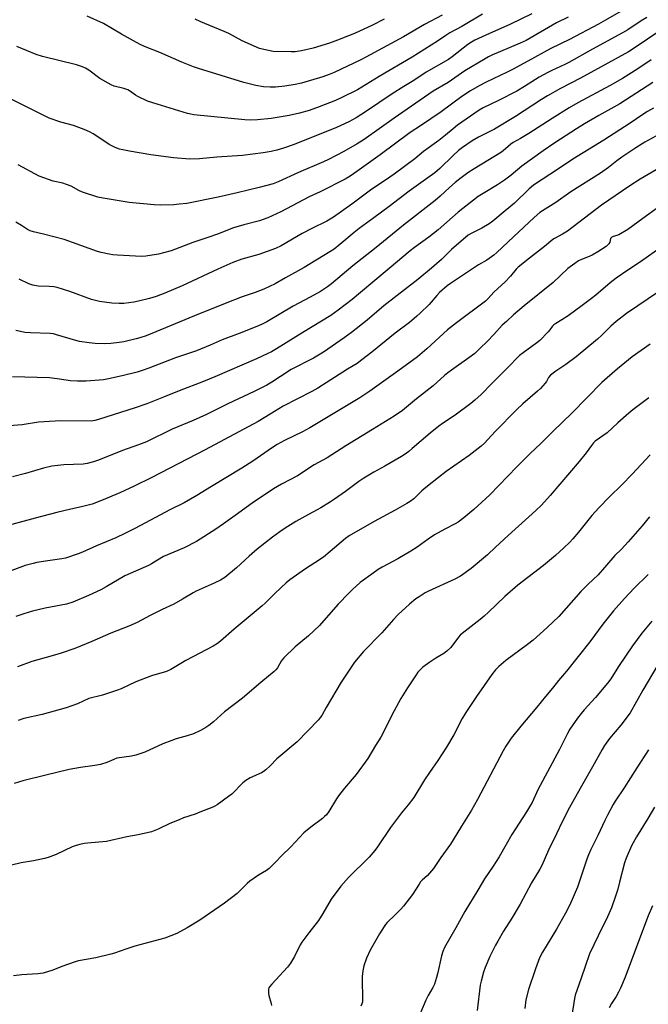
# Model space of a CAD drawing. Units: inches. Extents: x 1267770 to 1273770, y 585449 to 589449.
# Drawn here: x 1270412 to 1270689, y 587358 to 587792 of the extents above; entities that cross this region are included whole.
import ezdxf

# ---------------------------------------------------------------- set-up
doc = ezdxf.new("R2010")
doc.units = ezdxf.units.IN
doc.header["$MEASUREMENT"] = 0
doc.layers.add('Undefined', color=1, linetype='Continuous')

msp = doc.modelspace()

# ---------------------------------------------------------------- linework, layer by layer
at = {"layer": 'Undefined'}
for points, elevation in [([(1270685.69, 587801.55), (1270669.85, 587792.24), (1270666.76, 587790.52), (1270653.88, 587783.69), (1270645.64, 587779.79), (1270635.63, 587774.09), (1270628.8, 587770.41), (1270626.51, 587769.27), (1270617.24, 587764.93), (1270614.08, 587763.28), (1270610.24, 587761.08), (1270606.44, 587758.53), (1270597.29, 587751.75), (1270588.31, 587745.6), (1270583.71, 587742.66), (1270570.43, 587732.86), (1270560.16, 587725.49), (1270557.22, 587723.43), (1270555.01, 587722.11), (1270543.96, 587716.5), (1270539.16, 587714.21), (1270526.68, 587707.65), (1270520.99, 587705.06), (1270517.24, 587703.71), (1270510.32, 587701.85), (1270505.85, 587700.55), (1270498.79, 587697.82), (1270494.46, 587696.29), (1270487.9, 587694.11), (1270478.25, 587690.49), (1270474.93, 587689.53), (1270472.69, 587688.99), (1270467.22, 587688.12), (1270465.25, 587687.98), (1270454.59, 587688.55), (1270452.61, 587688.72), (1270450.98, 587688.95), (1270447.52, 587689.73), (1270445.83, 587690.21), (1270431.12, 587695.46), (1270422.05, 587697.79), (1270417.57, 587698.78), (1270416.13, 587699.24), (1270414.97, 587699.85), (1270412.27, 587701.58), (1270409.78, 587703.03)], 622), ([(1270637.29, 587794.95), (1270627.89, 587790.39), (1270617.04, 587785.62), (1270612.25, 587783.37), (1270610.7, 587782.57), (1270609.05, 587781.44), (1270602.22, 587776.1), (1270600.57, 587774.91), (1270590.8, 587769.24), (1270585.36, 587765.64), (1270580.89, 587762.97), (1270575.72, 587759.75), (1270563.95, 587751.72), (1270559.81, 587749.15), (1270556.62, 587747.44), (1270551.17, 587744.86), (1270532.57, 587737.38), (1270527.82, 587735.79), (1270524.86, 587734.88), (1270522.42, 587734.29), (1270518.92, 587733.65), (1270509.79, 587732.51), (1270498.48, 587731.71), (1270490.74, 587730.99), (1270486.6, 587730.89), (1270479.33, 587731.44), (1270469.29, 587732.77), (1270459.94, 587734.39), (1270455.6, 587735.38), (1270453.68, 587736.08), (1270451.03, 587737.33), (1270445.15, 587741.4), (1270443.91, 587742.14), (1270442.33, 587742.91), (1270439.92, 587743.95), (1270435.29, 587745.68), (1270429.73, 587747.22), (1270424.48, 587748.97), (1270407.83, 587757.3)], 626), ([(1270615.61, 587794.81), (1270606.5, 587789.38), (1270601.18, 587786.61), (1270599.44, 587785.5), (1270595.8, 587782.93), (1270584.58, 587775.95), (1270569.98, 587767.34), (1270560.49, 587761.48), (1270553.57, 587758.09), (1270550.8, 587756.82), (1270543.56, 587753.98), (1270539.16, 587752.44), (1270534.92, 587751.17), (1270530.34, 587750.1), (1270522.46, 587748.88), (1270516.31, 587748.18), (1270513.37, 587748.15), (1270510.73, 587748.31), (1270488.31, 587750.47), (1270486.95, 587750.72), (1270485.52, 587751.11), (1270470.17, 587755.7), (1270467.94, 587756.51), (1270463.6, 587758.52), (1270462.59, 587759.11), (1270460.39, 587760.8), (1270459.25, 587761.45), (1270457.42, 587762.09), (1270453.17, 587763.16), (1270451.82, 587763.72), (1270446.93, 587766.5), (1270442, 587770.1), (1270440.48, 587771.04), (1270439.24, 587771.63), (1270437.97, 587772.12), (1270436.56, 587772.52), (1270421.53, 587776.15), (1270418.83, 587777.13), (1270410.26, 587780.59)], 628), ([(1270597.85, 587794.4), (1270590.06, 587790.31), (1270580.74, 587784.94), (1270564.18, 587775.84), (1270561.89, 587774.69), (1270550.15, 587769.14), (1270547.95, 587768.22), (1270545.16, 587767.27), (1270535.83, 587764.45), (1270532.98, 587763.78), (1270528.42, 587763.06), (1270524.34, 587762.73), (1270521.99, 587762.72), (1270519.06, 587762.85), (1270515.62, 587763.34), (1270510.31, 587764.67), (1270490.4, 587770.87), (1270488.19, 587771.64), (1270483, 587773.65), (1270473.39, 587777.95), (1270467.3, 587780.29), (1270464.92, 587781.34), (1270463.11, 587782.3), (1270456.47, 587786.09), (1270448.45, 587790.78), (1270441.31, 587794.02)], 630), ([(1270653.31, 587793.61), (1270648.26, 587791.12), (1270634.78, 587783.32), (1270632.17, 587782.07), (1270619.71, 587776.79), (1270618.24, 587776.06), (1270616.7, 587775.18), (1270607.8, 587769.87), (1270600.39, 587764.7), (1270593.86, 587760.85), (1270576.69, 587749.03), (1270563.43, 587739.58), (1270560.31, 587737.61), (1270554.46, 587734.29), (1270547.73, 587730.77), (1270545.41, 587729.65), (1270534.53, 587725), (1270525.46, 587720.89), (1270523.32, 587720.07), (1270517.16, 587718.43), (1270507.48, 587716), (1270499.09, 587714.17), (1270485.21, 587711.38), (1270481.79, 587710.97), (1270479.49, 587710.8), (1270473.67, 587710.64), (1270470.76, 587710.75), (1270459.77, 587711.85), (1270448.28, 587713.62), (1270445.98, 587714.2), (1270439.19, 587716.39), (1270437.65, 587717.11), (1270434.27, 587718.95), (1270432.21, 587719.79), (1270430.61, 587720.26), (1270426.28, 587721.15), (1270420.19, 587723.43), (1270410.89, 587728.36)], 624), ([(1270688.08, 587793.46), (1270685.5, 587791.96), (1270679.67, 587788.02), (1270677.36, 587786.6), (1270664.05, 587779.41), (1270653.64, 587773.56), (1270651.84, 587772.67), (1270646.13, 587770.06), (1270644.35, 587769.15), (1270640.59, 587767.01), (1270634.16, 587762.96), (1270630.73, 587760.96), (1270622.69, 587756.82), (1270615.84, 587753.54), (1270614.04, 587752.53), (1270604.59, 587745.95), (1270602.58, 587744.34), (1270599.32, 587741.51), (1270596.3, 587739.11), (1270589.63, 587734.27), (1270585.7, 587731.03), (1270576.66, 587724.23), (1270574.76, 587722.89), (1270566.2, 587717.21), (1270557.99, 587710.98), (1270549.95, 587705.35), (1270546.96, 587703.53), (1270540.36, 587700.29), (1270536.05, 587698.05), (1270526.86, 587692.69), (1270524.36, 587691.44), (1270516.98, 587688.77), (1270509.44, 587686.72), (1270505.52, 587685.26), (1270498.95, 587682.33), (1270483.12, 587674.97), (1270475.51, 587671.78), (1270471.64, 587670.34), (1270468.75, 587669.43), (1270463.86, 587668.18), (1270461.82, 587667.79), (1270457.4, 587667.28), (1270455.34, 587667.24), (1270452.11, 587667.4), (1270446.72, 587668.12), (1270443.2, 587669.05), (1270433.69, 587672.55), (1270428.01, 587674.29), (1270426.57, 587674.55), (1270424.54, 587674.74), (1270419.63, 587674.88), (1270417.29, 587675.33), (1270415.59, 587675.86), (1270411.27, 587677.88)], 620), ([(1270572.27, 587792.74), (1270567.02, 587790.08), (1270559.09, 587786.41), (1270556.53, 587785.29), (1270551.67, 587783.37), (1270548.15, 587782.08), (1270540.96, 587779.86), (1270535.79, 587778.66), (1270532.94, 587778.31), (1270531.2, 587778.23), (1270523.24, 587778.45), (1270519.23, 587779.21), (1270517.27, 587779.77), (1270509.68, 587783.11), (1270503.73, 587786.28), (1270501.67, 587787.28), (1270491.47, 587791.45), (1270488.9, 587792.63)], 632), ([(1270693.83, 587787.59), (1270682.93, 587780.13), (1270679.92, 587778.24), (1270658.77, 587766.6), (1270649.95, 587762.01), (1270644.3, 587758.82), (1270641.62, 587757.21), (1270630.08, 587749.69), (1270620.82, 587744.17), (1270613.81, 587740.57), (1270611.09, 587738.94), (1270606.76, 587736.07), (1270604.97, 587734.7), (1270602.63, 587732.56), (1270596.74, 587726.79), (1270594.52, 587724.86), (1270583.31, 587716.8), (1270574.36, 587709.97), (1270567.61, 587705.07), (1270561.25, 587700.32), (1270559.03, 587698.55), (1270552.7, 587693.19), (1270550.18, 587691.22), (1270548.21, 587689.94), (1270536.89, 587683.16), (1270528.76, 587678.5), (1270524.13, 587675.94), (1270519.19, 587673.56), (1270515.36, 587672.11), (1270509.62, 587670.12), (1270502.2, 587667.26), (1270488.62, 587661.76), (1270473.31, 587655.39), (1270467.29, 587652.98), (1270464.56, 587652.06), (1270462.89, 587651.58), (1270457.46, 587650.37), (1270455.44, 587650.02), (1270451.65, 587649.57), (1270449.08, 587649.45), (1270444.81, 587649.56), (1270442.24, 587649.79), (1270437.92, 587650.48), (1270436.3, 587650.83), (1270427.83, 587653.46), (1270426.49, 587653.8), (1270424.91, 587653.99), (1270416.24, 587654.25), (1270413.8, 587654.46), (1270411.88, 587654.81), (1270409.9, 587655.3)], 618), ([(1270690, 587774.73), (1270684.02, 587770.72), (1270677.36, 587766.54), (1270671.85, 587763.41), (1270657.58, 587755.81), (1270653.76, 587753.56), (1270646.27, 587748.86), (1270636.06, 587742.18), (1270632.31, 587739.96), (1270629.06, 587738.23), (1270628.12, 587737.57), (1270625.76, 587735.39), (1270623.94, 587733.99), (1270611.97, 587726.66), (1270609.13, 587724.84), (1270605.61, 587722.25), (1270603.55, 587720.62), (1270600.98, 587718.36), (1270596.94, 587714.56), (1270594.77, 587712.64), (1270580.77, 587701.71), (1270568.76, 587691.89), (1270558.44, 587683.8), (1270549.02, 587675.96), (1270547.19, 587674.52), (1270544.11, 587672.54), (1270539.6, 587670.04), (1270532.17, 587666.09), (1270520.43, 587659.12), (1270518.43, 587658.05), (1270516.88, 587657.33), (1270508.33, 587653.95), (1270500.81, 587651.14), (1270495.49, 587648.8), (1270489.44, 587646.29), (1270480.21, 587643.31), (1270468.43, 587638.72), (1270466.02, 587637.84), (1270463.31, 587636.97), (1270456.67, 587635.24), (1270450.76, 587633.96), (1270448.52, 587633.59), (1270440.84, 587632.92), (1270436.96, 587632.91), (1270433.93, 587633.15), (1270428.06, 587634.03), (1270424.74, 587634.42), (1270408.39, 587634.84)], 616), ([(1270690.73, 587764.75), (1270676.07, 587755.26), (1270666.92, 587750.17), (1270660.49, 587746.44), (1270657.09, 587744.34), (1270647.41, 587738.1), (1270642.26, 587734.59), (1270632.98, 587727.86), (1270628.26, 587723.91), (1270625.32, 587721.63), (1270622.25, 587719.59), (1270615.9, 587715.81), (1270613.73, 587714.38), (1270604.83, 587707.58), (1270595.99, 587699.71), (1270591.86, 587696.48), (1270585.66, 587691.91), (1270583.74, 587690.41), (1270574.36, 587682.66), (1270561.85, 587672.1), (1270558.11, 587669.03), (1270551.96, 587664.24), (1270548.73, 587661.98), (1270536.31, 587654.46), (1270524.8, 587647.28), (1270522.52, 587645.96), (1270520.7, 587645.04), (1270515.97, 587642.83), (1270497.52, 587634.89), (1270492.62, 587632.87), (1270481.83, 587628.72), (1270474.96, 587625.85), (1270467.56, 587622.96), (1270462.51, 587621.22), (1270446.3, 587616.04), (1270444.64, 587615.58), (1270443.08, 587615.33), (1270429.46, 587615.39), (1270427.11, 587615.3), (1270419.76, 587614.83), (1270412.69, 587613.7), (1270406.92, 587613.19)], 614), ([(1270690.94, 587753.43), (1270688.38, 587752), (1270686.25, 587750.65), (1270680.63, 587746.78), (1270669.02, 587739.34), (1270655.37, 587730.9), (1270649.11, 587726.64), (1270638.04, 587719.41), (1270636.21, 587717.86), (1270629.68, 587711.47), (1270625.64, 587708.05), (1270620.1, 587703.57), (1270618.47, 587702.4), (1270615.32, 587700.39), (1270610.62, 587698.15), (1270609.29, 587697.31), (1270601.95, 587691.01), (1270597.47, 587686.69), (1270593.1, 587682.76), (1270587.02, 587677.75), (1270572.12, 587666.2), (1270564.79, 587659.92), (1270557.77, 587654.41), (1270554.57, 587652.08), (1270545.44, 587645.81), (1270541, 587643.06), (1270531.18, 587638.03), (1270526.51, 587635.05), (1270522.67, 587632.44), (1270520.47, 587631.22), (1270514.89, 587628.43), (1270503.3, 587622.92), (1270493.89, 587618.3), (1270487.97, 587615.65), (1270478.74, 587611.72), (1270467.49, 587606.23), (1270463.94, 587604.84), (1270456.89, 587602.41), (1270446.33, 587598.11), (1270444.13, 587597.34), (1270441.23, 587596.67), (1270439.47, 587596.36), (1270430.94, 587596.02), (1270425.68, 587595.43), (1270422.08, 587594.55), (1270414.1, 587592.16), (1270408.36, 587590.71)], 612), ([(1270691.97, 587741.1), (1270687.13, 587738.36), (1270683.12, 587735.9), (1270677, 587731.75), (1270674.74, 587730.09), (1270671.14, 587727.23), (1270667.64, 587724.76), (1270654.53, 587716.48), (1270647.84, 587711.78), (1270640.91, 587707.37), (1270638.31, 587705.21), (1270629.25, 587696.56), (1270621.95, 587689.72), (1270620.63, 587688.57), (1270617.56, 587686.34), (1270613.75, 587684.22), (1270612.5, 587683.45), (1270607.65, 587680.1), (1270601.48, 587676.08), (1270599.93, 587674.94), (1270596.69, 587672.07), (1270595.41, 587670.69), (1270592.09, 587666.84), (1270588.15, 587662.98), (1270586.66, 587661.62), (1270583.35, 587658.87), (1270577.06, 587654.06), (1270566.76, 587645.71), (1270562.41, 587642.32), (1270560.28, 587640.81), (1270556.11, 587638.24), (1270543.03, 587629.93), (1270540.27, 587628.38), (1270527.7, 587621.89), (1270522.01, 587618.33), (1270516.63, 587615.1), (1270493.3, 587602.66), (1270469.73, 587590.45), (1270461.97, 587586.61), (1270455.65, 587583.7), (1270447.67, 587580.29), (1270443.48, 587578.74), (1270438.79, 587577.47), (1270434.06, 587576.48), (1270427.91, 587575.01), (1270418.34, 587572.54), (1270408.09, 587569.72)], 610), ([(1270700.93, 587731.29), (1270685.1, 587722.11), (1270680.53, 587719.15), (1270668.08, 587710.64), (1270653.06, 587699.14), (1270650.8, 587697.75), (1270647.39, 587695.94), (1270646.52, 587695.39), (1270642.88, 587692.4), (1270636.28, 587687.28), (1270631.3, 587683.28), (1270630.36, 587682.3), (1270627.97, 587679.34), (1270625.49, 587676.63), (1270624.02, 587675.23), (1270620.55, 587672.19), (1270618.1, 587669.48), (1270616.88, 587668.31), (1270604.15, 587658.67), (1270600.21, 587655.58), (1270591.11, 587647.22), (1270586.93, 587643.65), (1270578.31, 587637.34), (1270565.84, 587628.46), (1270561.51, 587625.63), (1270539.48, 587612.33), (1270536.25, 587610.58), (1270528.28, 587606.77), (1270525.07, 587604.98), (1270523, 587603.63), (1270514.29, 587597.59), (1270509.53, 587594.54), (1270496.17, 587586.53), (1270489.65, 587582.49), (1270484.07, 587579.29), (1270477.77, 587576.18), (1270462.56, 587568.06), (1270457.84, 587565.68), (1270453.93, 587563.89), (1270445.45, 587560.31), (1270439.23, 587557.51), (1270437.34, 587556.78), (1270431.78, 587554.88), (1270430.14, 587554.51), (1270423.99, 587553.74), (1270419.14, 587552.94), (1270417.42, 587552.57), (1270414.01, 587551.6), (1270403.31, 587547.59)], 608), ([(1270693.2, 587709.76), (1270686.2, 587704.69), (1270679.69, 587699.82), (1270675.65, 587697.55), (1270674.85, 587697.22), (1270673.21, 587696.8), (1270672.61, 587696.51), (1270672.29, 587696.22), (1270672.05, 587695.83), (1270671.65, 587694.21), (1270671.32, 587693.48), (1270670.76, 587692.88), (1270670.09, 587692.36), (1270666.47, 587689.97), (1270663.88, 587688.52), (1270662.58, 587687.92), (1270659.2, 587686.67), (1270657.94, 587686.07), (1270656.24, 587684.92), (1270653.15, 587682.67), (1270646.72, 587676.52), (1270633.94, 587666.25), (1270629.21, 587662.21), (1270626.21, 587659.34), (1270624.18, 587657.65), (1270620.51, 587653.49), (1270617.84, 587650.66), (1270614.47, 587647.31), (1270612.13, 587645.2), (1270609.57, 587643.24), (1270601.86, 587637.84), (1270600.28, 587636.64), (1270598.78, 587635.39), (1270593.84, 587630.94), (1270586.48, 587625.13), (1270580.24, 587619.94), (1270576.57, 587617.53), (1270567.07, 587611.59), (1270555.27, 587604.37), (1270547.03, 587599.15), (1270541.32, 587595.97), (1270534, 587591.15), (1270526.91, 587587.5), (1270523.43, 587585.4), (1270514.1, 587579.12), (1270506.61, 587573.61), (1270501.44, 587569.95), (1270497.98, 587567.66), (1270489.43, 587562.23), (1270484.02, 587559.43), (1270475, 587555.62), (1270469.62, 587552.33), (1270468.37, 587551.66), (1270457.87, 587546.99), (1270449.65, 587542.17), (1270447.31, 587540.91), (1270441.9, 587538.31), (1270435.03, 587535.47), (1270432.22, 587534.6), (1270422.84, 587532.73), (1270417.19, 587531.4), (1270413.34, 587530.23), (1270409.82, 587529.05)], 606), ([(1270694.8, 587692.41), (1270685.26, 587685.66), (1270679.66, 587681.94), (1270674.58, 587678.43), (1270671.86, 587676.34), (1270665.55, 587670.91), (1270663.59, 587669.35), (1270659.47, 587666.37), (1270653.34, 587661.73), (1270650.57, 587660), (1270647.88, 587658.46), (1270647.02, 587657.83), (1270646.27, 587657.09), (1270645.2, 587655.54), (1270644.47, 587654.65), (1270640.85, 587650.91), (1270639.5, 587649.8), (1270633.52, 587645.52), (1270631.93, 587644.24), (1270626.48, 587638.63), (1270619.84, 587632.02), (1270614.95, 587627.03), (1270612.27, 587624.57), (1270610.5, 587623.11), (1270603.51, 587618), (1270598.01, 587614.34), (1270596.35, 587613.11), (1270592.45, 587610), (1270584.61, 587603.2), (1270583.06, 587601.96), (1270581.03, 587600.45), (1270579.8, 587599.68), (1270572.45, 587595.45), (1270567.65, 587592.79), (1270563.27, 587590.21), (1270561.09, 587588.7), (1270555.24, 587584.27), (1270550.36, 587580.84), (1270548.61, 587579.7), (1270544.28, 587577.06), (1270537.18, 587573.21), (1270533.34, 587570.99), (1270528.65, 587568.05), (1270526.25, 587566.45), (1270522.94, 587564.11), (1270516.29, 587558.87), (1270512.73, 587555.72), (1270507.18, 587550.52), (1270501.96, 587546.36), (1270500.09, 587545.13), (1270497.31, 587543.75), (1270489.3, 587540.26), (1270488.05, 587539.57), (1270483.34, 587536.71), (1270479.51, 587534.53), (1270474.42, 587532.26), (1270469.08, 587529.58), (1270463.33, 587526.52), (1270459.62, 587524.79), (1270451.75, 587521.76), (1270443.41, 587518.09), (1270435.86, 587515.06), (1270429.88, 587512.99), (1270425.79, 587511.69), (1270416.95, 587509.21), (1270410.51, 587506.91)], 604), ([(1270693.62, 587672.6), (1270679.04, 587662.73), (1270674.54, 587659.24), (1270672.23, 587657.15), (1270668.22, 587653.23), (1270666.26, 587651.45), (1270656.9, 587643.64), (1270652.31, 587640.23), (1270647.95, 587637.4), (1270645.61, 587635.57), (1270644.74, 587634.54), (1270643.76, 587632.74), (1270643.27, 587632.02), (1270641.19, 587629.64), (1270639.89, 587628.46), (1270633.43, 587622.96), (1270630.74, 587620.49), (1270621.21, 587610.76), (1270616.41, 587605.58), (1270614.96, 587604.26), (1270609.76, 587600.2), (1270599.56, 587593.1), (1270596.11, 587590.48), (1270590.59, 587586.04), (1270588.9, 587584.55), (1270585.31, 587581.1), (1270583.72, 587579.84), (1270582.22, 587578.92), (1270577.05, 587576.03), (1270567.76, 587571.1), (1270556.85, 587564.75), (1270555.14, 587563.48), (1270548.48, 587557.72), (1270545.45, 587555.3), (1270541.62, 587552.73), (1270537.48, 587550.16), (1270530.66, 587545.3), (1270529.07, 587543.99), (1270524.14, 587539.46), (1270519.75, 587534.95), (1270518.48, 587533.77), (1270506.1, 587523.48), (1270500.08, 587518.25), (1270498.72, 587517.21), (1270496.84, 587515.95), (1270484.79, 587509.77), (1270478.13, 587505.72), (1270476.33, 587504.83), (1270469.59, 587502.89), (1270462.74, 587500.29), (1270456.22, 587497.23), (1270454.59, 587496.54), (1270448.02, 587494.47), (1270442.05, 587492.87), (1270436.97, 587490.57), (1270432.02, 587488.82), (1270421.4, 587485.93), (1270413.36, 587484.05), (1270410.81, 587483.23)], 602), ([(1270689.54, 587649.3), (1270681.5, 587643.61), (1270675.1, 587638.39), (1270668.24, 587632.43), (1270654.9, 587618.85), (1270646.68, 587610.88), (1270641.27, 587605.42), (1270636.62, 587601.06), (1270630.76, 587595.19), (1270618.87, 587582.76), (1270611.82, 587576.38), (1270607.38, 587572.58), (1270604.83, 587570.7), (1270603.47, 587569.93), (1270598.96, 587567.69), (1270594.47, 587565.11), (1270591.64, 587563.27), (1270586.72, 587559.72), (1270583.94, 587557.87), (1270578.3, 587554.58), (1270571.35, 587550.82), (1270569.65, 587549.83), (1270567.33, 587548.29), (1270561.69, 587544.05), (1270558.24, 587541.07), (1270556.59, 587539.44), (1270551.97, 587534.5), (1270545.7, 587527.29), (1270543.69, 587525.12), (1270538.81, 587520.53), (1270532.92, 587515.71), (1270527.99, 587510.91), (1270527.2, 587510.02), (1270526.78, 587509.41), (1270525.13, 587506.43), (1270524.48, 587505.6), (1270523.76, 587504.84), (1270517.88, 587500.04), (1270509.72, 587493.04), (1270501.88, 587487.08), (1270496.94, 587482.65), (1270494.98, 587481.08), (1270493.55, 587480.09), (1270491.26, 587478.79), (1270488.14, 587477.28), (1270485.42, 587476.39), (1270480.58, 587475.1), (1270478.66, 587474.46), (1270474.61, 587472.9), (1270466.7, 587469.29), (1270462.79, 587468), (1270460.79, 587467.53), (1270454.36, 587466.57), (1270452.99, 587466.08), (1270449.95, 587464.63), (1270447.23, 587463.82), (1270444.69, 587463.35), (1270438.28, 587462.44), (1270433.32, 587461.54), (1270423.05, 587459.14), (1270412.86, 587456.62), (1270409.16, 587455.47)], 600), ([(1270688.95, 587625.52), (1270681.92, 587620.24), (1270680.13, 587618.76), (1270675.28, 587614.57), (1270670.5, 587610.1), (1270665.31, 587606.47), (1270664.51, 587605.69), (1270663.6, 587604.62), (1270661.27, 587601.26), (1270658.18, 587597.48), (1270645.35, 587582.49), (1270641.63, 587578.3), (1270639.14, 587575.81), (1270626.87, 587564.89), (1270621.33, 587559.63), (1270617.74, 587556.37), (1270610.55, 587550.26), (1270605.81, 587546.84), (1270603.42, 587545.57), (1270591.75, 587540.34), (1270590.32, 587539.56), (1270587.63, 587537.85), (1270586.25, 587536.84), (1270583.4, 587534.51), (1270578.45, 587530.03), (1270576.37, 587527.86), (1270571.23, 587521.9), (1270563.08, 587513.6), (1270559.11, 587508.91), (1270553.28, 587500.12), (1270546.67, 587489.01), (1270544.71, 587485.41), (1270544.17, 587484.64), (1270543.23, 587483.58), (1270533.87, 587473.79), (1270524.97, 587466.24), (1270522.03, 587463.22), (1270520.08, 587461.49), (1270518.94, 587460.61), (1270518.2, 587460.17), (1270513.11, 587457.9), (1270511.26, 587456.8), (1270509.99, 587455.7), (1270505.07, 587450.72), (1270503.66, 587449.65), (1270498.55, 587446.05), (1270497.54, 587445.43), (1270496.75, 587445.05), (1270491.03, 587442.77), (1270488.83, 587441.94), (1270483.75, 587440.22), (1270481.83, 587439.47), (1270477.79, 587437.75), (1270472.61, 587435.24), (1270469.69, 587434.08), (1270463.73, 587432.76), (1270458.82, 587431.96), (1270449.83, 587429.9), (1270441.37, 587429.16), (1270440, 587428.96), (1270438.07, 587428.55), (1270436.45, 587428.11), (1270434.71, 587427.46), (1270427.59, 587424.11), (1270424.16, 587422.71), (1270422.45, 587422.28), (1270417.56, 587421.26), (1270412.14, 587420.46), (1270407.95, 587419.34)], 598), ([(1270689.48, 587600.46), (1270681.59, 587591.91), (1270677.01, 587587.19), (1270671.58, 587581.91), (1270666.88, 587577.09), (1270663.82, 587573.69), (1270657.84, 587566.29), (1270655.44, 587563.44), (1270654.04, 587561.94), (1270651.3, 587559.24), (1270647.81, 587556.09), (1270642.45, 587551.55), (1270631.16, 587542.97), (1270625.36, 587537.95), (1270618.22, 587530.99), (1270616.37, 587529.31), (1270614.61, 587527.84), (1270606.57, 587521.63), (1270605.77, 587520.87), (1270605.04, 587520.03), (1270601.57, 587515.44), (1270599.89, 587513.82), (1270598.51, 587512.78), (1270595.07, 587510.7), (1270592.37, 587508.95), (1270589.31, 587506.79), (1270588.03, 587505.65), (1270587.1, 587504.58), (1270586.27, 587503.4), (1270582.46, 587497.57), (1270579.6, 587493), (1270575.63, 587485.51), (1270572.26, 587478.66), (1270570.69, 587475.9), (1270568.37, 587472.14), (1270565.09, 587466.53), (1270559.93, 587459.4), (1270554.74, 587453.31), (1270552.13, 587450.01), (1270551.17, 587448.59), (1270547.8, 587443.11), (1270546.77, 587441.66), (1270545.98, 587440.81), (1270545.1, 587440.05), (1270539.96, 587436.18), (1270536.76, 587433.6), (1270531.03, 587427.53), (1270526.98, 587423.57), (1270524.44, 587420.81), (1270521.49, 587417.9), (1270520.33, 587417.03), (1270516.86, 587414.91), (1270512.96, 587412.34), (1270511.85, 587411.35), (1270507.35, 587406.85), (1270501.88, 587402.56), (1270490.97, 587395.11), (1270485.43, 587391.73), (1270480.87, 587389.27), (1270475.56, 587387.2), (1270462.37, 587383.67), (1270458.28, 587382.39), (1270453.33, 587380.6), (1270451.66, 587380.09), (1270445.15, 587378.52), (1270437.47, 587377.13), (1270436.03, 587376.79), (1270430.11, 587374.68), (1270426.18, 587373.01), (1270421.9, 587371.77), (1270420.75, 587371.53), (1270419.59, 587371.4), (1270412.55, 587370.96), (1270408.85, 587370.59)], 596), ([(1270689.26, 587573.14), (1270685.97, 587569.08), (1270679.87, 587562.02), (1270676.79, 587558.79), (1270673.89, 587556.01), (1270669.4, 587550.69), (1270666.51, 587547.55), (1270661.99, 587543.27), (1270658.9, 587540.21), (1270649.16, 587529.1), (1270644.14, 587524.32), (1270637.94, 587518.74), (1270635.37, 587516.75), (1270625.87, 587509.72), (1270622.74, 587507.02), (1270621.29, 587505.55), (1270619.65, 587503.47), (1270612.91, 587493.84), (1270608.21, 587486.8), (1270606.63, 587484.05), (1270602.89, 587476.91), (1270599.69, 587471.42), (1270595.88, 587465.52), (1270592.21, 587460.35), (1270589.99, 587457.03), (1270585.3, 587449.26), (1270582.84, 587446.06), (1270579.92, 587442.49), (1270575.02, 587436.01), (1270569.33, 587427.48), (1270568.11, 587425.82), (1270565.55, 587422.98), (1270556.57, 587413.96), (1270554.25, 587411.48), (1270553.15, 587410.14), (1270548.93, 587404.34), (1270545.21, 587398.02), (1270543.32, 587394.98), (1270538.98, 587389.47), (1270535.91, 587385.45), (1270535.19, 587384.19), (1270532.65, 587379.03), (1270530.96, 587376.1), (1270529.59, 587374.4), (1270522.63, 587366.85), (1270521.72, 587365.73), (1270521.45, 587365.24), (1270521.29, 587364.71), (1270521.18, 587363.85), (1270521.21, 587362.98), (1270521.44, 587361.82), (1270522.41, 587358.37), (1270522.55, 587357.53)], 594), ([(1270688.68, 587547.7), (1270686.92, 587545.85), (1270684.02, 587543.25), (1270682.38, 587541.57), (1270678.14, 587537.08), (1270673.36, 587531.57), (1270668.57, 587525.68), (1270662.85, 587517.99), (1270652.58, 587504.94), (1270649.06, 587500.87), (1270646.39, 587497.5), (1270643.31, 587493.88), (1270639.54, 587489.05), (1270632.51, 587480.78), (1270628.25, 587475.41), (1270625.85, 587471.89), (1270624.67, 587469.89), (1270613.43, 587448.43), (1270610.8, 587443.59), (1270606.3, 587436.64), (1270604.29, 587433.24), (1270601.46, 587428.72), (1270597.28, 587422.82), (1270593.98, 587417.94), (1270591.31, 587414.85), (1270588.99, 587412.78), (1270588.29, 587412.04), (1270587.62, 587411.08), (1270584.72, 587406.45), (1270580.76, 587401.24), (1270579.59, 587399.92), (1270577.13, 587397.42), (1270573.59, 587394.12), (1270572.86, 587393.28), (1270572.2, 587392.33), (1270570.22, 587389.08), (1270566.07, 587381.92), (1270564.46, 587378.37), (1270563.33, 587375.03), (1270562.78, 587372.77), (1270562.46, 587370.21), (1270562.52, 587366.81), (1270562.74, 587362.56), (1270562.63, 587359.03), (1270562.43, 587358.2), (1270561.92, 587357.17)], 592), ([(1270690.22, 587527.12), (1270685.89, 587521.74), (1270681.78, 587516.21), (1270675.52, 587507.02), (1270672.1, 587501.68), (1270670.68, 587499.64), (1270665.39, 587493.36), (1270660.43, 587487.97), (1270659.01, 587486.3), (1270657.43, 587484.26), (1270654.12, 587479.41), (1270653.09, 587477.55), (1270649.58, 587470.43), (1270640.02, 587452.69), (1270637.44, 587447.11), (1270636.76, 587445.85), (1270634.93, 587442.86), (1270628.51, 587432.93), (1270625.95, 587428.52), (1270622.94, 587423.11), (1270620.25, 587418.98), (1270616.4, 587413.41), (1270613.52, 587408.3), (1270607.83, 587398.9), (1270603.87, 587391.78), (1270598.8, 587383.07), (1270598.04, 587381.27), (1270597.43, 587379.43), (1270595.88, 587372.06), (1270595.31, 587369.9), (1270594.38, 587366.94), (1270593.69, 587365.38), (1270591.63, 587361.93), (1270590.55, 587359.87), (1270588.29, 587354.24)], 590), ([(1270692.84, 587507.77), (1270686.27, 587496.56), (1270680.67, 587486.65), (1270676.59, 587481.19), (1270671.59, 587475.22), (1270669.42, 587472.13), (1270668.33, 587470.42), (1270664.14, 587462.78), (1270658.63, 587453.28), (1270653.9, 587444.87), (1270650.69, 587438.51), (1270648.24, 587433.28), (1270644.62, 587426.05), (1270641.67, 587419.21), (1270640.92, 587417.67), (1270637.24, 587411.55), (1270632.15, 587402.15), (1270628.56, 587396.08), (1270624.89, 587390.28), (1270622.32, 587385.93), (1270621.34, 587384.12), (1270618.86, 587379.16), (1270616.75, 587374.21), (1270616.05, 587372.25), (1270614.94, 587368.22), (1270614.54, 587366.48), (1270613.22, 587355.33)], 588), ([(1270688.81, 587470.21), (1270683.56, 587462.39), (1270677.99, 587453.55), (1270674.05, 587447.69), (1270673.17, 587446.16), (1270670.65, 587441.39), (1270669.47, 587439.03), (1270666.48, 587432.55), (1270663.36, 587426.27), (1270662.33, 587423.97), (1270661.62, 587422.08), (1270657.49, 587409.64), (1270654.05, 587401.85), (1270652.16, 587398.25), (1270648.21, 587391.12), (1270644.15, 587384.32), (1270642, 587380.99), (1270640.66, 587378.46), (1270638.89, 587373.71), (1270635.79, 587364.56), (1270634.62, 587359.97), (1270634.19, 587356.11)], 586), ([(1270691.48, 587444.99), (1270688.45, 587439.97), (1270683.41, 587431.95), (1270681.28, 587427.96), (1270678.97, 587422.42), (1270678.24, 587420.48), (1270676.04, 587411.86), (1270675.18, 587408.79), (1270674.26, 587405.74), (1270672.48, 587400.53), (1270670.75, 587396.53), (1270666.56, 587388.24), (1270662.82, 587380.22), (1270660.82, 587374.75), (1270659.13, 587369.55), (1270657.26, 587364.57), (1270656.45, 587362.05), (1270656.13, 587360.63), (1270653.89, 587346.57)], 584), ([(1270690.53, 587401.48), (1270688.59, 587397.01), (1270682.64, 587380.95), (1270678.42, 587370.02), (1270676.45, 587365.17), (1270675.55, 587363.3), (1270674.54, 587361.48), (1270672.4, 587358.35), (1270671.4, 587356.44)], 582)]:
    msp.add_lwpolyline(points, dxfattribs=dict(at, elevation=elevation))

doc.saveas('drawing.dxf')
